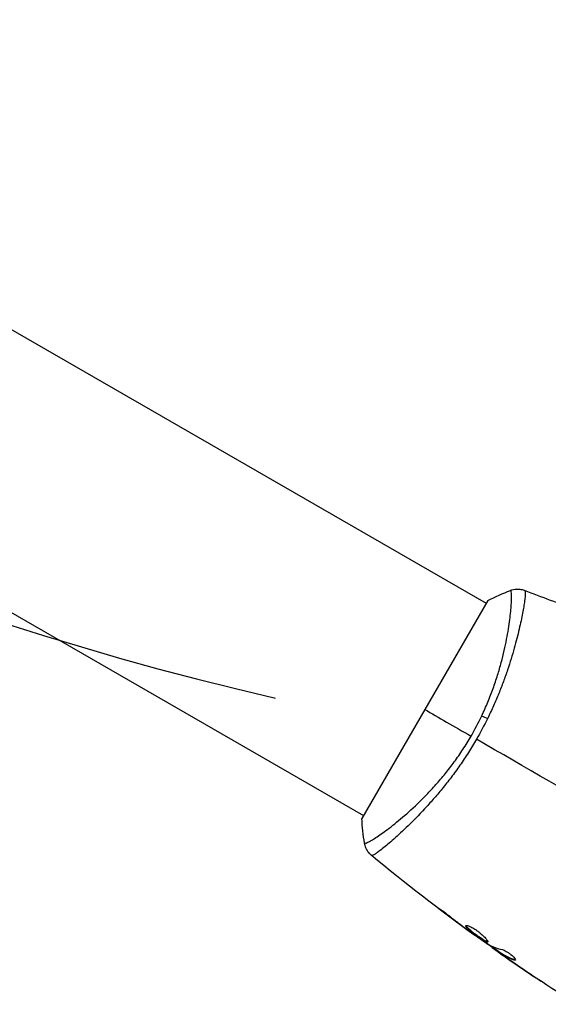
# Model space of a CAD drawing. Units: millimetres. Extents: x -2488 to 7121, y -1551 to 2633.
# Drawn here: x -153 to -71, y 6 to 159 of the extents above; entities that cross this region are included whole.
import ezdxf

# ---------------------------------------------------------------- set-up
doc = ezdxf.new("R2010")
doc.units = ezdxf.units.MM
doc.header["$LTSCALE"] = 20
doc.linetypes.add('HIDDEN', pattern=[9.525, 6.35, -3.175])
for name, color, linetype in [('2d', 230, 'Continuous'), ('AS-Free_Space', 31, 'HIDDEN'), ('AS-Free_Space_Hatch', 31, 'HIDDEN')]:
    doc.layers.add(name, color=color, linetype=linetype)

msp = doc.modelspace()

# ---------------------------------------------------------------- hatches: boundary and pattern name
at = {"layer": 'AS-Free_Space_Hatch'}
h = msp.add_hatch(dxfattribs=at)
h.set_pattern_fill('ANSI31', color=256, scale=100)
edge = h.paths.add_edge_path()
edge.add_line((-0.45, 41), (5121.17, 41))
edge.add_arc((5121.17, 541), 500, 270, 450)
edge.add_line((5121.17, 1041), (-0.45, 1041))
edge.add_arc((-0.45, 541), 500, 90, 270)

# ---------------------------------------------------------------- linework, layer by layer
at = {"layer": '2d'}
for p, q in [((-447.79, 280.47), (-80.57, 68.45)), ((-466.79, 247.56), (-99.57, 35.55)), ((-80.32, 68.89), (-99.82, 35.11)), ((-75.24, 65.38), (-75.24, 65.38)), ((-94.24, 32.47), (-94.24, 32.47)), ((-87.26, 20.77), (-87.31, 20.69)), ((-84.02, 18.28), (-84.04, 18.23)), ((-83.19, 17.66), (-83.21, 17.62)), ((-82.28, 17.02), (-82.31, 16.96)), ((-79.59, 15.13), (-79.63, 15.05)), ((-79.45, 15.04), (-79.5, 14.95)), ((-78.72, 14.56), (-78.77, 14.47)), ((-78.59, 14.48), (-78.64, 14.39)), ((-78.31, 14.14), (-78.32, 14.12)), ((-77.29, 13.42), (-77.3, 13.41)), ((-76.17, 13.24), (-76.22, 13.15)), ((-73.57, 10.88), (-73.57, 10.87))]:
    msp.add_line(p, q, dxfattribs=at)
at = {"layer": '2d', "extrusion": (0, 0, -1)}
msp.add_ellipse((-79.98, 49.89), major_axis=(-2.71, 1.29), ratio=0.174612, start_param=0.998247, end_param=1.357534, dxfattribs=at)
at = {"layer": '2d'}
for points, knots in [([(-81.26, 50.99), (-80.92, 51.71), (-80.6, 52.43), (-80.01, 53.85), (-79.74, 54.55), (-79.24, 55.94), (-79.01, 56.62), (-78.7, 57.64), (-78.6, 57.97), (-78.41, 58.64), (-78.32, 58.96), (-77.89, 60.56), (-77.62, 61.76), (-77.3, 63.43), (-77.2, 63.97), (-77.04, 64.99), (-76.97, 65.47), (-76.8, 66.82), (-76.72, 67.59), (-76.67, 68.41), (-76.66, 68.56), (-76.65, 68.85), (-76.64, 68.99), (-76.63, 69.37), (-76.63, 69.59), (-76.64, 69.95), (-76.66, 70.1), (-76.68, 70.26), (-76.69, 70.3), (-76.72, 70.37), (-76.73, 70.4), (-76.75, 70.42), (-76.76, 70.42), (-76.77, 70.43), (-76.77, 70.44), (-76.78, 70.45), (-76.79, 70.45), (-76.79, 70.45), (-76.8, 70.45), (-76.8, 70.45)], [0.08462881, 0.08462881, 0.08462881, 0.08462881, 0.08705078, 0.08705078, 0.08947276, 0.08947276, 0.09189473, 0.09189473, 0.09310572, 0.09310572, 0.09431671, 0.09431671, 0.09916066, 0.09916066, 0.10158263, 0.10158263, 0.10400461, 0.10400461, 0.10884856, 0.10884856, 0.11005954, 0.11005954, 0.11127053, 0.11127053, 0.11369251, 0.11369251, 0.11611448, 0.11611448, 0.11732547, 0.11732547, 0.11853646, 0.11853646, 0.11914195, 0.11914195, 0.11974744, 0.11974744, 0.12095843, 0.12095843, 0.12162508, 0.12162508, 0.12162508, 0.12162508]), ([(-74.6, 70.44), (-74.57, 70.42), (-74.55, 70.38), (-74.51, 70.22), (-74.51, 70.11), (-74.51, 69.7), (-74.55, 69.3), (-74.65, 68.52), (-74.69, 68.23), (-74.8, 67.61), (-74.86, 67.27), (-75.07, 66.19), (-75.24, 65.36), (-75.57, 63.99), (-75.68, 63.51), (-75.94, 62.52), (-76.08, 62.01), (-76.52, 60.43), (-76.86, 59.31), (-77.46, 57.53), (-77.67, 56.92), (-78.13, 55.7), (-78.36, 55.08), (-78.87, 53.83), (-79.14, 53.2), (-79.71, 51.92), (-80.02, 51.27), (-80.33, 50.63)], [-0.00000006, -0.00000006, -0.00000006, -0.00000006, 0.00219288, 0.00219288, 0.00438582, 0.00438582, 0.0087717, 0.0087717, 0.01096464, 0.01096464, 0.01315758, 0.01315758, 0.01754347, 0.01754347, 0.01973641, 0.01973641, 0.02192935, 0.02192935, 0.02631523, 0.02631523, 0.02850817, 0.02850817, 0.03070111, 0.03070111, 0.03289405, 0.03289405, 0.03508699, 0.03508699, 0.03508699, 0.03508699]), ([(-76.8, 70.45), (-76.5, 70.57), (-76.17, 70.64), (-75.69, 70.66), (-75.53, 70.65), (-75.25, 70.62), (-75.13, 70.6), (-74.89, 70.54), (-74.77, 70.51), (-74.67, 70.47)], [0, 0, 0, 0, 0.0971513, 0.0971513, 0.1448169, 0.1448169, 0.1834669, 0.1834669, 0.2252164, 0.2252164, 0.2252164, 0.2252164]), ([(-99.41, 31.28), (-99.41, 31.28), (-99.41, 31.28), (-99.41, 31.27), (-99.4, 31.27), (-99.39, 31.27), (-99.38, 31.27), (-99.37, 31.26), (-99.36, 31.26), (-99.33, 31.25), (-99.3, 31.25), (-99.2, 31.28), (-99.1, 31.31), (-98.84, 31.43), (-98.68, 31.51), (-98.4, 31.68), (-98.3, 31.74), (-98.08, 31.87), (-97.97, 31.94), (-97.36, 32.33), (-96.77, 32.73), (-95.76, 33.48), (-95.4, 33.75), (-94.64, 34.35), (-94.24, 34.68), (-92.99, 35.72), (-92.11, 36.51), (-90.73, 37.84), (-90.25, 38.31), (-89.3, 39.3), (-88.82, 39.81), (-87.86, 40.89), (-87.39, 41.45), (-86.67, 42.34), (-86.43, 42.64), (-85.96, 43.25), (-85.73, 43.56), (-85.04, 44.5), (-84.59, 45.15), (-83.73, 46.48), (-83.3, 47.16), (-82.9, 47.86)], [0.04049986, 0.04049986, 0.04049986, 0.04049986, 0.04112082, 0.04112082, 0.04233145, 0.04233145, 0.04293677, 0.04293677, 0.04354209, 0.04354209, 0.04475273, 0.04475273, 0.04717401, 0.04717401, 0.04959529, 0.04959529, 0.05080593, 0.05080593, 0.05201656, 0.05201656, 0.05685912, 0.05685912, 0.0592804, 0.0592804, 0.06170168, 0.06170168, 0.06654423, 0.06654423, 0.06896551, 0.06896551, 0.07138679, 0.07138679, 0.07380806, 0.07380806, 0.0750187, 0.0750187, 0.07622934, 0.07622934, 0.07865062, 0.07865062, 0.0810719, 0.0810719, 0.0810719, 0.0810719]), ([(-82.07, 47.38), (-82.47, 46.68), (-82.89, 45.99), (-83.74, 44.65), (-84.18, 44), (-84.85, 43.04), (-85.07, 42.72), (-85.53, 42.09), (-85.76, 41.78), (-86.45, 40.87), (-86.92, 40.28), (-87.84, 39.16), (-88.3, 38.61), (-89.21, 37.57), (-89.67, 37.06), (-91, 35.62), (-91.85, 34.76), (-93.05, 33.59), (-93.44, 33.22), (-94.18, 32.53), (-94.53, 32.21), (-95.53, 31.32), (-96.11, 30.83), (-96.85, 30.25), (-97.07, 30.07), (-97.46, 29.79), (-97.63, 29.67), (-97.92, 29.5), (-98.03, 29.44), (-98.21, 29.37), (-98.27, 29.36), (-98.3, 29.39)], [0.03880076, 0.03880076, 0.03880076, 0.03880076, 0.04122708, 0.04122708, 0.0436534, 0.0436534, 0.04486656, 0.04486656, 0.04607972, 0.04607972, 0.04850604, 0.04850604, 0.05093236, 0.05093236, 0.05335868, 0.05335868, 0.05821132, 0.05821132, 0.06063764, 0.06063764, 0.06306396, 0.06306396, 0.0679166, 0.0679166, 0.07034292, 0.07034292, 0.07276924, 0.07276924, 0.07519556, 0.07519556, 0.07762188, 0.07762188, 0.07762188, 0.07762188]), ([(-98.37, 29.43), (-98.42, 29.48), (-98.48, 29.53), (-98.61, 29.66), (-98.68, 29.73), (-98.84, 29.93), (-98.93, 30.06), (-99.15, 30.41), (-99.25, 30.65), (-99.36, 31.02), (-99.39, 31.15), (-99.41, 31.28)], [0, 0, 0, 0, 0.0280924, 0.0280924, 0.0591779, 0.0591779, 0.1075172, 0.1075172, 0.1846424, 0.1846424, 0.22429, 0.22429, 0.22429, 0.22429]), ([(-98.37, 29.43), (-98.37, 29.43), (-98.37, 29.43), (-98.37, 29.43), (-98.37, 29.43), (-98.37, 29.43)], [0.00233076358, 0.00233076358, 0.00233076358, 0.00233076358, 0.00233614505, 0.00233614505, 0.00234726556, 0.00234726556, 0.00234726556, 0.00234726556]), ([(-87.31, 20.69), (-87.44, 20.79), (-87.56, 20.89), (-87.71, 21.01), (-87.75, 21.04), (-87.83, 21.11), (-87.87, 21.13), (-87.95, 21.2), (-87.98, 21.22), (-87.97, 21.23), (-87.94, 21.22), (-87.85, 21.16), (-87.82, 21.14), (-87.73, 21.09), (-87.69, 21.06), (-87.58, 20.99), (-87.52, 20.95), (-87.4, 20.86), (-87.33, 20.82), (-86.99, 20.58), (-86.69, 20.34), (-86.43, 20.13)], [0, 0, 0, 0, 0.000536546, 0.000536546, 0.000804819, 0.000804819, 0.001073092, 0.001073092, 0.001609638, 0.001609638, 0.002146183, 0.002146183, 0.002414456, 0.002414456, 0.002682729, 0.002682729, 0.002951002, 0.002951002, 0.003219275, 0.003219275, 0.004292367, 0.004292367, 0.004292367, 0.004292367]), ([(-86.43, 20.13), (-85.98, 19.78), (-85.53, 19.42), (-84.62, 18.73), (-84.17, 18.39), (-83.71, 18.04)], [0, 0, 0, 0, 0.001845834, 0.001845834, 0.003691668, 0.003691668, 0.003691668, 0.003691668]), ([(-80.33, 15.98), (-80.34, 15.96), (-80.36, 15.95), (-80.42, 15.95), (-80.46, 15.96), (-80.56, 15.99), (-80.62, 16.02), (-80.76, 16.09), (-80.84, 16.13), (-81.09, 16.28), (-81.29, 16.41), (-81.61, 16.62), (-81.72, 16.7), (-81.94, 16.86), (-82.05, 16.94), (-82.28, 17.1), (-82.39, 17.18), (-82.61, 17.35), (-82.71, 17.43), (-83.01, 17.67), (-83.19, 17.82), (-83.41, 18.02), (-83.47, 18.08), (-83.58, 18.19), (-83.63, 18.25), (-83.69, 18.34), (-83.71, 18.38), (-83.74, 18.45), (-83.74, 18.47), (-83.72, 18.49)], [0, 0, 0, 0, 0.0004136, 0.0004136, 0.0008272, 0.0008272, 0.0012408, 0.0012408, 0.0016544, 0.0016544, 0.0024816, 0.0024816, 0.0028952, 0.0028952, 0.0033088, 0.0033088, 0.0037224, 0.0037224, 0.004136, 0.004136, 0.0049632, 0.0049632, 0.0053768, 0.0053768, 0.0057904, 0.0057904, 0.006203999, 0.006203999, 0.006617599, 0.006617599, 0.006617599, 0.006617599]), ([(-83.72, 18.49), (-83.7, 18.53), (-83.63, 18.55), (-83.41, 18.51), (-83.26, 18.46), (-82.99, 18.33), (-82.89, 18.29), (-82.69, 18.18), (-82.58, 18.12), (-82.36, 17.98), (-82.24, 17.91), (-82.02, 17.75), (-81.91, 17.67), (-81.68, 17.5), (-81.57, 17.42), (-81.37, 17.24), (-81.26, 17.15), (-81.07, 16.98), (-80.99, 16.9), (-80.82, 16.73), (-80.75, 16.65), (-80.55, 16.43), (-80.45, 16.29), (-80.33, 16.09), (-80.3, 16.01), (-80.33, 15.98)], [0.006617599, 0.006617599, 0.006617599, 0.006617599, 0.007449314, 0.007449314, 0.008281029, 0.008281029, 0.008696886, 0.008696886, 0.009112744, 0.009112744, 0.009528601, 0.009528601, 0.009944458, 0.009944458, 0.010360316, 0.010360316, 0.010776173, 0.010776173, 0.011192031, 0.011192031, 0.011607888, 0.011607888, 0.012439603, 0.012439603, 0.013271318, 0.013271318, 0.013271318, 0.013271318]), ([(-83.68, 18.53), (-83.68, 18.52), (-83.68, 18.51), (-83.66, 18.47), (-83.64, 18.43), (-83.54, 18.29), (-83.43, 18.17), (-83.21, 17.97), (-83.13, 17.9), (-82.96, 17.75), (-82.86, 17.68), (-82.66, 17.52), (-82.56, 17.44), (-82.34, 17.27), (-82.23, 17.19), (-81.89, 16.94), (-81.67, 16.78), (-81.35, 16.57), (-81.25, 16.5), (-81.05, 16.38), (-80.96, 16.32), (-80.79, 16.22), (-80.71, 16.18), (-80.57, 16.11), (-80.51, 16.08), (-80.4, 16.04), (-80.35, 16.03), (-80.32, 16.04)], [0.006959302, 0.006959302, 0.006959302, 0.006959302, 0.007065717, 0.007065717, 0.007479037, 0.007479037, 0.008305676, 0.008305676, 0.008718996, 0.008718996, 0.009132316, 0.009132316, 0.009545635, 0.009545635, 0.009958955, 0.009958955, 0.010785595, 0.010785595, 0.011198915, 0.011198915, 0.011612234, 0.011612234, 0.012025554, 0.012025554, 0.012438874, 0.012438874, 0.012937835, 0.012937835, 0.012937835, 0.012937835]), ([(-82.31, 16.96), (-82.31, 16.96), (-82.33, 16.97), (-82.41, 17.03), (-82.47, 17.08), (-82.63, 17.19), (-82.73, 17.26), (-82.95, 17.43), (-83.07, 17.52), (-83.21, 17.62)], [0, 0, 0, 0, 0.000630412, 0.000630412, 0.001260825, 0.001260825, 0.001891237, 0.001891237, 0.00252165, 0.00252165, 0.00252165, 0.00252165]), ([(-83.12, 17.62), (-82.66, 17.28), (-82.19, 16.95), (-81.26, 16.3), (-80.79, 15.97), (-80.32, 15.65)], [0, 0, 0, 0, 0.00190427, 0.00190427, 0.003808539, 0.003808539, 0.003808539, 0.003808539]), ([(-79.61, 15.1), (-79.61, 15.1), (-79.62, 15.11), (-79.65, 15.13), (-79.67, 15.15), (-79.74, 15.21), (-79.78, 15.24), (-79.87, 15.31), (-79.93, 15.36), (-80, 15.42), (-80.02, 15.43), (-80.04, 15.45)], [0, 0, 0, 0, 0.00032099, 0.00032099, 0.000641981, 0.000641981, 0.000962971, 0.000962971, 0.001283961, 0.001283961, 0.00137276, 0.00137276, 0.00137276, 0.00137276]), ([(-78.32, 14.12), (-78.46, 14.22), (-78.6, 14.31), (-78.85, 14.49), (-78.97, 14.57), (-79.29, 14.8), (-79.44, 14.91), (-79.5, 14.95)], [0, 0, 0, 0, 0.000502086, 0.000502086, 0.001004171, 0.001004171, 0.002008343, 0.002008343, 0.002008343, 0.002008343]), ([(-78.64, 14.39), (-78.69, 14.43), (-78.73, 14.45), (-78.77, 14.47), (-78.77, 14.47), (-78.73, 14.44), (-78.64, 14.37), (-78.48, 14.26)], [0, 0, 0, 0, 0.000405292, 0.000405292, 0.000810583, 0.000810583, 0.001621167, 0.001621167, 0.001621167, 0.001621167]), ([(-76.22, 13.15), (-76.66, 13.29), (-77.08, 13.47), (-77.68, 13.79), (-77.88, 13.9), (-78.26, 14.15), (-78.45, 14.27), (-78.64, 14.39)], [0, 0, 0, 0, 0.002938605, 0.002938605, 0.004407908, 0.004407908, 0.005877211, 0.005877211, 0.005877211, 0.005877211]), ([(-78.59, 14.48), (-78.4, 14.36), (-78.21, 14.23), (-77.83, 13.99), (-77.63, 13.87), (-77.03, 13.56), (-76.61, 13.38), (-76.17, 13.24)], [0, 0, 0, 0, 0.001469311, 0.001469311, 0.002938621, 0.002938621, 0.005877242, 0.005877242, 0.005877242, 0.005877242]), ([(-78.48, 14.26), (-78.3, 14.12), (-78.08, 13.97), (-77.58, 13.62), (-77.32, 13.44), (-77.04, 13.25)], [0, 0, 0, 0, 0.001013465, 0.001013465, 0.00202693, 0.00202693, 0.00202693, 0.00202693]), ([(-78.06, 14.78), (-77.99, 14.76), (-77.9, 14.73), (-77.69, 14.64), (-77.58, 14.59), (-77.33, 14.44), (-77.21, 14.37), (-76.96, 14.19), (-76.84, 14.1), (-76.49, 13.81), (-76.3, 13.63), (-76.06, 13.32), (-76.01, 13.21), (-76.03, 13.16)], [0, 0, 0, 0, 0.000456133, 0.000456133, 0.000912267, 0.000912267, 0.0013684, 0.0013684, 0.001824534, 0.001824534, 0.0027368, 0.0027368, 0.003649067, 0.003649067, 0.003649067, 0.003649067]), ([(-76.17, 13.24), (-76.12, 13.23), (-76.08, 13.22), (-76.04, 13.22), (-76.03, 13.22), (-76.03, 13.22)], [0, 0, 0, 0, 0.0003297632, 0.0003297632, 0.0003852274, 0.0003852274, 0.0003852274, 0.0003852274]), ([(-71.98, 9.81), (-71.98, 9.81), (-71.99, 9.82), (-72.03, 9.84), (-72.06, 9.87), (-72.19, 9.95), (-72.31, 10.03), (-72.54, 10.18), (-72.62, 10.23), (-72.79, 10.35), (-72.88, 10.41), (-73.08, 10.54), (-73.17, 10.6), (-73.37, 10.73), (-73.47, 10.8), (-73.57, 10.87)], [0.002335629, 0.002335629, 0.002335629, 0.002335629, 0.002691247, 0.002691247, 0.003046864, 0.003046864, 0.003758098, 0.003758098, 0.004113716, 0.004113716, 0.004469333, 0.004469333, 0.00482495, 0.00482495, 0.005180567, 0.005180567, 0.005180567, 0.005180567]), ([(-73.14, 10.59), (-72.98, 10.48), (-72.83, 10.38), (-72.54, 10.19), (-72.41, 10.11), (-72.2, 9.96), (-72.12, 9.91), (-72.03, 9.85), (-72.01, 9.84), (-71.98, 9.82), (-71.98, 9.81), (-71.98, 9.81)], [0, 0, 0, 0, 0.000583907, 0.000583907, 0.001167815, 0.001167815, 0.001751722, 0.001751722, 0.002043676, 0.002043676, 0.002335629, 0.002335629, 0.002335629, 0.002335629])]:
    msp.add_open_spline(points, degree=3, knots=knots, dxfattribs=at)
for points in [[(-80.32, 68.89), (-79.16, 69.47), (-77.96, 70), (-76.8, 70.45)], [(-74.67, 70.47), (-74.67, 70.47), (-74.65, 70.46), (-74.6, 70.44)], [(-74.67, 70.47), (-71.98, 69.48), (-69.3, 68.45), (-66.63, 67.38)], [(-90.07, 52), (-87.98, 50.79), (-85.56, 49.4), (-82.9, 47.86)], [(-82.9, 47.86), (-82.3, 48.89), (-81.76, 49.94), (-81.26, 50.99)], [(-80.33, 50.63), (-80.87, 49.54), (-81.45, 48.46), (-82.07, 47.38)], [(-59.42, 34.3), (-67.02, 38.7), (-74.58, 43.06), (-82.07, 47.38)], [(-99.41, 31.28), (-99.6, 32.51), (-99.74, 33.82), (-99.82, 35.11)], [(-99.41, 31.28), (-99.41, 31.28), (-99.41, 31.28), (-99.41, 31.28)], [(-98.3, 29.39), (-98.35, 29.42), (-98.36, 29.43), (-98.37, 29.43)], [(-82.31, 16.96), (-87.8, 20.93), (-93.16, 25.09), (-98.37, 29.43)], [(-84.04, 18.23), (-85.14, 19.04), (-86.23, 19.86), (-87.31, 20.69)], [(-83.21, 17.62), (-83.47, 17.81), (-83.75, 18.02), (-84.04, 18.23)], [(-83.71, 18.04), (-83.63, 17.99), (-83.56, 17.93), (-83.48, 17.88)], [(-83.48, 17.88), (-83.36, 17.79), (-83.24, 17.7), (-83.12, 17.62)], [(-82.31, 16.96), (-82.31, 16.96), (-82.31, 16.96), (-82.31, 16.96)], [(-78.73, 14.53), (-79.34, 14.95), (-79.94, 15.38), (-80.55, 15.81)], [(-80.32, 15.65), (-80.26, 15.62), (-80.21, 15.59), (-80.18, 15.57)], [(-80.18, 15.57), (-79.52, 15.21), (-78.82, 14.95), (-78.06, 14.78)], [(-79.5, 14.95), (-79.59, 15.02), (-79.64, 15.05), (-79.63, 15.05)], [(-78.72, 14.56), (-78.72, 14.56), (-78.67, 14.53), (-78.59, 14.48)], [(-66.55, 6.31), (-70.67, 8.9), (-74.72, 11.59), (-78.7, 14.38)], [(-77.3, 13.41), (-77.64, 13.64), (-77.98, 13.88), (-78.32, 14.12)], [(-77.65, 13.77), (-77.64, 13.77), (-77.64, 13.77), (-77.64, 13.77)], [(-73.57, 10.87), (-74.82, 11.7), (-76.06, 12.55), (-77.3, 13.41)], [(-77.04, 13.25), (-75.75, 12.35), (-74.45, 11.47), (-73.14, 10.59)], [(-76.03, 13.16), (-76.05, 13.12), (-76.12, 13.12), (-76.22, 13.15)]]:
    msp.add_open_spline(points, degree=3, dxfattribs=at)
at = {"layer": 'AS-Free_Space', "flags": 128}
msp.add_lwpolyline([(-0.45, 41), (5121.17, 41, 1), (5121.17, 1041), (-0.45, 1041, 1)], format="xyb", close=True, dxfattribs=at)

doc.saveas('drawing.dxf')
